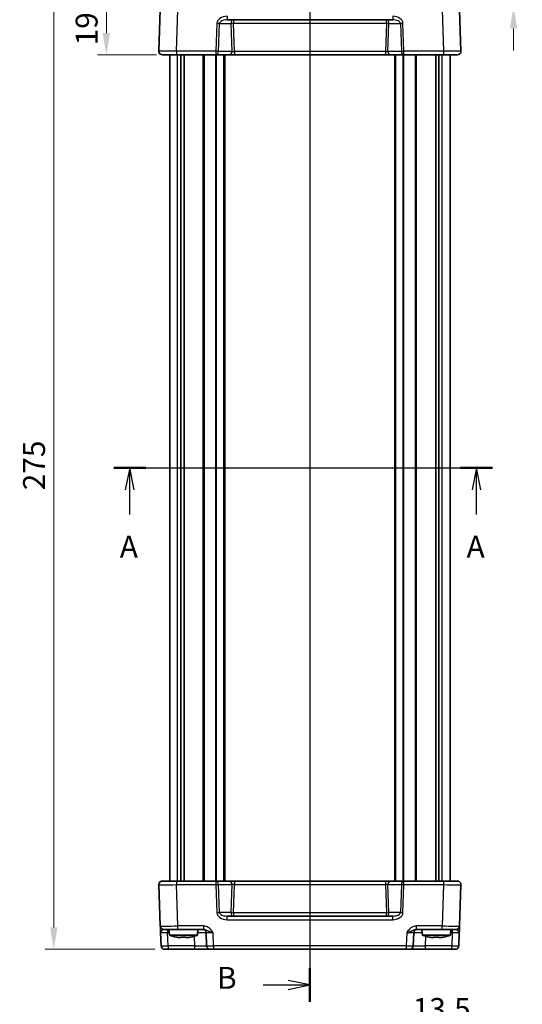
# Model space of a CAD drawing. Units: millimetres. Extents: x 29 to 3774, y 16 to 859.
# Drawn here: x 1122 to 1265, y 296 to 578 of the extents above; entities that cross this region are included whole.
import ezdxf

# ---------------------------------------------------------------- set-up
doc = ezdxf.new("R2010")
doc.units = ezdxf.units.MM
doc.header["$LTSCALE"] = 2
doc.linetypes.add('AM_ISO08W050', pattern=[18, 12, -1.5, 3, -1.5])
doc.layers.get('Defpoints').update_dxf_attribs({"lineweight": 25})
for name, color, linetype, lineweight in [('AM_7', 4, 'AM_ISO08W050', 25), ('Dimension (ISO)', 7, 'Continuous', 18), ('Dimension (ISO) @ 1', 7, 'Continuous', 18), ('Section Line (ISO)', 7, 'Continuous', 25), ('Visible (ISO)', 7, 'Continuous', 35), ('Visible Narrow (ISO)', 7, 'Continuous', 25)]:
    doc.layers.add(name, color=color, linetype=linetype, lineweight=lineweight)
doc.styles.add('Note Text (TK)', font='MS PGothic.ttf')
doc.dimstyles.new('Default - Method 1b (TK)', dxfattribs={"dimscale": 2, "dimtxt": 2.5, "dimasz": 2.5, "dimexe": 1, "dimexo": 1.5, "dimgap": 1, "dimtad": 1, "dimtoh": 1, "dimrnd": 1e-08, "dimdsep": 46, "dimtxsty": 'Note Text (TK)', "dimcen": 0.09, "dimdle": 5, "dimclrd": 100, "dimclre": 100, "dimclrt": 7, "dimadec": 1, "dimazin": 1, "dimtfac": 1, "dimtmove": 0, "dimatfit": 3, "dimfxl": 1, "dimtolj": 1, "dimlwd": -1, "dimlwe": -1, "dimarcsym": 0})

# ---------------------------------------------------------------- blocks, each defined once
blk = doc.blocks.new('2dTransSection0')
at = {"layer": 'Section Line (ISO)', "linetype": 'Continuous'}
for p, q in [((145.6, 181.48), (188.84, 181.48)), ((147.42, 181.48), (146.92, 178.98)), ((147.42, 178.98), (147.42, 181.48)), ((147.92, 178.98), (147.42, 181.48)), ((187.02, 181.48), (186.52, 178.98)), ((187.02, 178.98), (187.02, 181.48)), ((187.52, 178.98), (187.02, 181.48)), ((147.42, 176.16), (147.42, 178.98)), ((187.02, 176.16), (187.02, 178.98))]:
    blk.add_line(p, q, dxfattribs=at)
at = {"layer": 'Section Line (ISO)', "linetype": 'Continuous', "lineweight": 50}
for p, q in [((145.6, 181.48), (149.25, 181.48)), ((185.19, 181.48), (188.84, 181.48))]:
    blk.add_line(p, q, dxfattribs=at)
at = {"layer": 'Section Line (ISO)', "char_height": 2.5, "attachment_point": 7, "style": 'Note Text (TK)'}
for insert in [(146.29, 170.45), (185.88, 170.45)]:
    blk.add_mtext('A', dxfattribs=dict(at, insert=insert))
blk = doc.blocks.new('2dTransSection1')
at = {"layer": 'Section Line (ISO)', "linetype": 'Continuous'}
for p, q in [((168, 242.31), (168, 121.28)), ((168, 240.38), (165.5, 240.88)), ((162.64, 240.38), (165.5, 240.38)), ((165.5, 240.38), (168, 240.38)), ((165.5, 239.88), (168, 240.38)), ((168, 122.23), (165.5, 122.73)), ((162.64, 122.23), (165.5, 122.23)), ((165.5, 122.23), (168, 122.23)), ((165.5, 121.73), (168, 122.23))]:
    blk.add_line(p, q, dxfattribs=at)
at = {"layer": 'Section Line (ISO)', "linetype": 'Continuous', "lineweight": 50}
for p, q in [((168, 242.31), (168, 238.45)), ((168, 124.16), (168, 120.31))]:
    blk.add_line(p, q, dxfattribs=at)
at = {"layer": 'Section Line (ISO)', "char_height": 2.5, "attachment_point": 7, "style": 'Note Text (TK)'}
for insert in [(157.39, 239.15), (157.39, 121.01)]:
    blk.add_mtext('B', dxfattribs=dict(at, insert=insert))
blk = doc.blocks.new('*D43')
at = {"layer": 'Defpoints', "color": 0}
for p in [(1245.25, 587.2), (1242.45, 581.5), (1262.86, 581.5)]:
    blk.add_point(p, dxfattribs=at)
at = {"layer": 'Dimension (ISO)', "color": 100}
for p, q in [((1262.86, 593.45), (1262.86, 599.7)), ((1249, 587.2), (1265.36, 587.2)), ((1262.86, 587.2), (1262.86, 581.5)), ((1246.2, 581.5), (1265.36, 581.5)), ((1262.86, 575.25), (1262.86, 569))]:
    blk.add_line(p, q, dxfattribs=at)
for points in [[(1261.82, 593.45), (1263.9, 593.45), (1262.86, 587.2)], [(1261.82, 575.25), (1263.9, 575.25), (1262.86, 581.5)]]:
    blk.add_solid(points, dxfattribs=at)
at = {"layer": 'Dimension (ISO)', "color": 7, "insert": (1257.23, 589.52), "char_height": 6.25, "attachment_point": 4, "rotation": 90, "style": 'Note Text (TK)'}
blk.add_mtext('\\A1;5.7', dxfattribs=at)
blk = doc.blocks.new('*D41')
at = {"layer": 'Defpoints', "color": 0}
for p in [(1164.24, 587.2), (1146.63, 567.7), (1164.74, 567.7)]:
    blk.add_point(p, dxfattribs=at)
at = {"layer": 'Dimension (ISO)', "color": 100}
for p, q in [((1160.49, 587.2), (1144.13, 587.2)), ((1146.63, 580.95), (1146.63, 573.95)), ((1160.99, 567.7), (1144.13, 567.7))]:
    blk.add_line(p, q, dxfattribs=at)
for points in [[(1145.59, 580.95), (1147.67, 580.95), (1146.63, 587.2)], [(1145.59, 573.95), (1147.67, 573.95), (1146.63, 567.7)]]:
    blk.add_solid(points, dxfattribs=at)
at = {"layer": 'Dimension (ISO)', "color": 7, "insert": (1141, 570.42), "char_height": 6.25, "attachment_point": 4, "rotation": 90, "style": 'Note Text (TK)'}
blk.add_mtext('\\A1;19.5', dxfattribs=at)
blk = doc.blocks.new('*D42')
at = {"layer": 'Defpoints', "color": 0}
for p in [(1164.24, 587.2), (1131.63, 312.2), (1164.24, 312.2)]:
    blk.add_point(p, dxfattribs=at)
at = {"layer": 'Dimension (ISO)', "color": 100}
for p, q in [((1160.49, 587.2), (1129.13, 587.2)), ((1131.63, 580.95), (1131.63, 318.45)), ((1160.49, 312.2), (1129.13, 312.2))]:
    blk.add_line(p, q, dxfattribs=at)
for points in [[(1130.59, 580.95), (1132.67, 580.95), (1131.63, 587.2)], [(1130.59, 318.45), (1132.67, 318.45), (1131.63, 312.2)]]:
    blk.add_solid(points, dxfattribs=at)
at = {"layer": 'Dimension (ISO)', "color": 7, "insert": (1126, 443.34), "char_height": 6.25, "attachment_point": 4, "rotation": 90, "style": 'Note Text (TK)'}
blk.add_mtext('\\A1;275', dxfattribs=at)
blk = doc.blocks.new('*D38')
at = {"layer": 'Defpoints', "color": 0}
for p in [(1234.36, 289.52), (1234.36, 272.04), (1247.86, 269.52)]:
    blk.add_point(p, dxfattribs=at)
at = {"layer": 'Dimension (ISO)', "color": 100}
for p, q in [((1234.36, 275.79), (1234.36, 292.02)), ((1247.86, 273.27), (1247.86, 292.02)), ((1228.11, 289.52), (1221.86, 289.52)), ((1247.86, 289.52), (1234.36, 289.52)), ((1254.11, 289.52), (1260.36, 289.52))]:
    blk.add_line(p, q, dxfattribs=at)
for points in [[(1228.11, 290.56), (1228.11, 288.48), (1234.36, 289.52)], [(1254.11, 290.56), (1254.11, 288.48), (1247.86, 289.52)]]:
    blk.add_solid(points, dxfattribs=at)
at = {"layer": 'Dimension (ISO)', "color": 7, "insert": (1234.08, 295.15), "char_height": 6.25, "attachment_point": 4, "style": 'Note Text (TK)'}
blk.add_mtext('\\A1;13.5', dxfattribs=at)

msp = doc.modelspace()

# ---------------------------------------------------------------- linework, layer by layer
at = {"layer": 'AM_7'}
msp.add_line((1204.7442, 590.199), (1204.7442, 309.199), dxfattribs=at)
at = {"layer": 'Visible (ISO)'}
for p, q in [((1162.0424, 580.5339), (1161.6304, 568.7339)), ((1247.8581, 568.7339), (1247.446, 580.5339)), ((1181.0932, 577.699), (1228.3953, 577.699)), ((1246.8587, 567.699), (1162.6298, 567.699)), ((1164.7442, 331.699), (1164.7442, 567.699)), ((1167.9352, 331.699), (1167.9352, 567.699)), ((1168.8532, 331.699), (1168.8532, 567.699)), ((1180.4942, 331.699), (1180.4942, 567.699)), ((1228.9942, 331.699), (1228.9942, 567.699)), ((1240.6352, 331.699), (1240.6352, 567.699)), ((1241.5533, 331.699), (1241.5533, 567.699)), ((1244.7442, 331.699), (1244.7442, 567.699)), ((1161.6304, 330.6641), (1162.0424, 318.8641)), ((1162.6298, 331.699), (1246.8587, 331.699)), ((1247.446, 318.8641), (1247.8581, 330.6641)), ((1228.3953, 321.699), (1181.0932, 321.699)), ((1167.0394, 317.899), (1163.0418, 317.899)), ((1164.643, 316.199), (1164.4942, 317.899)), ((1167.0394, 317.899), (1174.3246, 317.899)), ((1172.6455, 316.199), (1172.7942, 317.899)), ((1235.1639, 317.899), (1242.4491, 317.899)), ((1236.843, 316.199), (1236.6942, 317.899)), ((1246.4466, 317.899), (1242.4491, 317.899)), ((1244.8455, 316.199), (1244.9942, 317.899)), ((1162.1098, 316.9339), (1162.2415, 313.1641)), ((1164.643, 316.199), (1172.6455, 316.199)), ((1167.9276, 315.5903), (1167.2524, 315.5903)), ((1170.036, 315.5903), (1169.3609, 315.5903)), ((1175.1279, 316.9339), (1175.2596, 313.1641)), ((1234.2289, 313.1641), (1234.3605, 316.9339)), ((1236.843, 316.199), (1244.8455, 316.199)), ((1240.1276, 315.5903), (1239.4524, 315.5903)), ((1242.236, 315.5903), (1241.5609, 315.5903)), ((1247.247, 313.1641), (1247.3786, 316.9339)), ((1246.2476, 312.199), (1163.2409, 312.199))]:
    msp.add_line(p, q, dxfattribs=at)
for centre, radius, start, end in [((1162.6298, 568.699), 1, 178, 270), ((1246.8587, 568.699), 1, 270, 2), ((1162.6298, 330.699), 1, 90, 182), ((1246.8587, 330.699), 1, 358, 90), ((1163.0418, 318.899), 1, 182, 270), ((1174.1285, 316.899), 1, 2, 90), ((1235.3599, 316.899), 1, 90, 178), ((1246.4466, 318.899), 1, 270, 358), ((1169.8735, 331.9534), 16.6, 251.63375, 258.707357), ((1167.415, 331.9534), 16.6, 281.292643, 288.36625), ((1242.0735, 331.9534), 16.6, 251.63375, 258.707357), ((1239.615, 331.9534), 16.6, 281.292643, 288.36625), ((1163.2409, 313.199), 1, 182, 270), ((1176.259, 313.199), 1, 182, 270), ((1233.2295, 313.199), 1, 270, 358), ((1246.2476, 313.199), 1, 270, 358)]:
    msp.add_arc(centre, radius, start, end, dxfattribs=at)
for points, knots in [([(1162.0424, 318.8641), (1162.0424, 318.8641), (1162.0429, 318.8497), (1162.0455, 318.7773), (1162.0482, 318.699), (1162.0578, 318.4245), (1162.0661, 318.187), (1162.0859, 317.6181), (1162.0979, 317.2751), (1162.1098, 316.9339)], [0, 0, 0, 0, 0.044197167, 0.044197167, 0.114912634, 0.114912634, 0.228057382, 0.228057382, 0.353577336, 0.353577336, 0.353577336, 0.353577336]), ([(1247.3786, 316.9339), (1247.3845, 317.1021), (1247.3904, 317.2708), (1247.4026, 317.6215), (1247.4089, 317.8017), (1247.4183, 318.0711), (1247.4218, 318.169), (1247.4265, 318.3056), (1247.4281, 318.3493), (1247.4318, 318.4576), (1247.434, 318.5188), (1247.4389, 318.6604), (1247.4414, 318.7302), (1247.445, 318.8349), (1247.446, 318.8641), (1247.446, 318.8641)], [-0.000638843, -0.000638843, -0.000638843, -0.000638843, 0.06123719, 0.06123719, 0.131952656, 0.131952656, 0.176149823, 0.176149823, 0.198248406, 0.198248406, 0.233606139, 0.233606139, 0.290178512, 0.290178512, 0.352938488, 0.352938488, 0.352938488, 0.352938488]), ([(1166.6336, 315.6978), (1166.7892, 315.6675), (1166.9445, 315.6396), (1167.1504, 315.6061), (1167.2014, 315.5981), (1167.2524, 315.5903)], [4.4863158772, 4.4863158772, 4.4863158772, 4.4863158772, 4.5307133937, 4.5307133937, 4.5453911286, 4.5453911286, 4.5453911286, 4.5453911286]), ([(1167.9276, 315.5903), (1167.9276, 315.5981), (1167.9276, 315.6061), (1167.9276, 315.6396), (1167.9276, 315.6675), (1167.9276, 315.6978)], [4.8174915459, 4.8174915459, 4.8174915459, 4.8174915459, 4.8321692807, 4.8321692807, 4.8765667973, 4.8765667973, 4.8765667973, 4.8765667973]), ([(1167.9276, 315.6978), (1168.1744, 315.6821), (1168.4179, 315.6748), (1168.8706, 315.6748), (1169.1141, 315.6821), (1169.3609, 315.6978)], [4.331071921, 4.331071921, 4.331071921, 4.331071921, 4.398975087, 4.398975087, 4.466878254, 4.466878254, 4.466878254, 4.466878254]), ([(1169.3609, 315.6978), (1169.3609, 315.6675), (1169.3609, 315.6396), (1169.3609, 315.6061), (1169.3609, 315.5981), (1169.3609, 315.5903)], [4.4863158772, 4.4863158772, 4.4863158772, 4.4863158772, 4.5307133937, 4.5307133937, 4.5453911286, 4.5453911286, 4.5453911286, 4.5453911286]), ([(1170.036, 315.5903), (1170.087, 315.5981), (1170.1381, 315.6061), (1170.344, 315.6396), (1170.4993, 315.6675), (1170.6549, 315.6978)], [4.8174915459, 4.8174915459, 4.8174915459, 4.8174915459, 4.8321692807, 4.8321692807, 4.8765667973, 4.8765667973, 4.8765667973, 4.8765667973]), ([(1238.8336, 315.6978), (1238.9892, 315.6675), (1239.1445, 315.6396), (1239.3504, 315.6061), (1239.4014, 315.5981), (1239.4524, 315.5903)], [4.4863158772, 4.4863158772, 4.4863158772, 4.4863158772, 4.5307133937, 4.5307133937, 4.5453911286, 4.5453911286, 4.5453911286, 4.5453911286]), ([(1240.1276, 315.5903), (1240.1276, 315.5981), (1240.1276, 315.6061), (1240.1276, 315.6396), (1240.1276, 315.6675), (1240.1276, 315.6978)], [4.8174915459, 4.8174915459, 4.8174915459, 4.8174915459, 4.8321692807, 4.8321692807, 4.8765667973, 4.8765667973, 4.8765667973, 4.8765667973]), ([(1240.1276, 315.6978), (1240.3744, 315.6821), (1240.6179, 315.6748), (1241.0706, 315.6748), (1241.3141, 315.6821), (1241.5609, 315.6978)], [4.331071921, 4.331071921, 4.331071921, 4.331071921, 4.398975087, 4.398975087, 4.466878254, 4.466878254, 4.466878254, 4.466878254]), ([(1241.5609, 315.6978), (1241.5609, 315.6675), (1241.5609, 315.6396), (1241.5609, 315.6061), (1241.5609, 315.5981), (1241.5609, 315.5903)], [4.4863158772, 4.4863158772, 4.4863158772, 4.4863158772, 4.5307133937, 4.5307133937, 4.5453911286, 4.5453911286, 4.5453911286, 4.5453911286]), ([(1242.236, 315.5903), (1242.287, 315.5981), (1242.3381, 315.6061), (1242.544, 315.6396), (1242.6993, 315.6675), (1242.8549, 315.6978)], [4.8174915459, 4.8174915459, 4.8174915459, 4.8174915459, 4.8321692807, 4.8321692807, 4.8765667973, 4.8765667973, 4.8765667973, 4.8765667973])]:
    msp.add_open_spline(points, degree=3, knots=knots, dxfattribs=at)
for points in [[(1166.6228, 315.6748), (1166.6228, 315.6748), (1166.6262, 315.6821), (1166.6336, 315.6978)], [(1170.6549, 315.6978), (1170.6622, 315.6821), (1170.6656, 315.6748), (1170.6656, 315.6748)], [(1238.8228, 315.6748), (1238.8228, 315.6748), (1238.8262, 315.6821), (1238.8336, 315.6978)], [(1242.8549, 315.6978), (1242.8622, 315.6821), (1242.8656, 315.6748), (1242.8656, 315.6748)]]:
    msp.add_open_spline(points, degree=3, dxfattribs=at)
at = {"layer": 'Visible Narrow (ISO)'}
for p, q in [((1166.6273, 568.7339), (1167.0394, 580.5339)), ((1242.4491, 580.5339), (1242.8611, 568.7339)), ((1178.1949, 576.7339), (1177.9156, 568.7339)), ((1178.6227, 568.699), (1178.902, 576.699)), ((1178.902, 576.699), (1182.1864, 576.699)), ((1181.0932, 578.7339), (1181.0932, 577.699)), ((1182.1864, 576.699), (1182.4658, 568.699)), ((1182.8936, 577.699), (1182.8936, 576.7339)), ((1183.1754, 568.6641), (1182.8936, 576.7339)), ((1182.8936, 576.7339), (1226.5949, 576.7339)), ((1226.5949, 576.7339), (1226.3131, 568.6641)), ((1226.5949, 576.7339), (1226.5949, 577.699)), ((1227.0227, 568.699), (1227.302, 576.699)), ((1227.302, 576.699), (1230.5864, 576.699)), ((1228.3953, 578.7339), (1228.3953, 577.699)), ((1230.5864, 576.699), (1230.8658, 568.699)), ((1231.5729, 568.7339), (1231.2936, 576.7339)), ((1166.6273, 568.7339), (1166.6273, 567.699)), ((1177.9156, 568.7339), (1166.6273, 568.7339)), ((1177.9156, 568.7339), (1177.9156, 567.699)), ((1182.4658, 568.699), (1178.6227, 568.699)), ((1183.1754, 568.6641), (1183.1754, 567.699)), ((1226.3131, 568.6641), (1183.1754, 568.6641)), ((1226.3131, 568.6641), (1226.3131, 567.699)), ((1230.8658, 568.699), (1227.0227, 568.699)), ((1242.8611, 568.7339), (1231.5729, 568.7339)), ((1231.5729, 567.699), (1231.5729, 568.7339)), ((1242.8611, 568.7339), (1242.8611, 567.699)), ((1166.9628, 331.699), (1166.9628, 567.699)), ((1174.2872, 331.699), (1174.2872, 567.699)), ((1174.6408, 331.699), (1174.6408, 567.699)), ((1177.9065, 331.699), (1177.9065, 567.699)), ((1178.1186, 331.699), (1178.1186, 567.699)), ((1180.1942, 331.699), (1180.1942, 567.699)), ((1229.2942, 331.699), (1229.2942, 567.699)), ((1231.3699, 331.699), (1231.3699, 567.699)), ((1231.582, 331.699), (1231.582, 567.699)), ((1234.8477, 331.699), (1234.8477, 567.699)), ((1235.2012, 331.699), (1235.2012, 567.699)), ((1242.5257, 331.699), (1242.5257, 567.699)), ((1166.6273, 331.699), (1166.6273, 330.6641)), ((1166.6273, 330.6641), (1177.9156, 330.6641)), ((1167.0394, 318.8641), (1166.6273, 330.6641)), ((1177.9156, 331.699), (1177.9156, 330.6641)), ((1177.9156, 330.6641), (1178.1949, 322.6641)), ((1178.6227, 330.699), (1182.4658, 330.699)), ((1178.902, 322.699), (1178.6227, 330.699)), ((1182.4658, 330.699), (1182.1864, 322.699)), ((1182.8936, 322.6641), (1183.1754, 330.7339)), ((1183.1754, 331.699), (1183.1754, 330.7339)), ((1183.1754, 330.7339), (1226.3131, 330.7339)), ((1226.3131, 331.699), (1226.3131, 330.7339)), ((1226.3131, 330.7339), (1226.5949, 322.6641)), ((1227.0227, 330.699), (1230.8658, 330.699)), ((1227.302, 322.699), (1227.0227, 330.699)), ((1230.8658, 330.699), (1230.5864, 322.699)), ((1231.2936, 322.6641), (1231.5729, 330.6641)), ((1231.5729, 330.6641), (1231.5729, 331.699)), ((1231.5729, 330.6641), (1242.8611, 330.6641)), ((1242.8611, 330.6641), (1242.4491, 318.8641)), ((1242.8611, 331.699), (1242.8611, 330.6641)), ((1182.1864, 322.699), (1178.902, 322.699)), ((1181.0932, 320.6641), (1181.0932, 321.699)), ((1181.0932, 320.6641), (1228.3953, 320.6641)), ((1226.5949, 322.6641), (1182.8936, 322.6641)), ((1182.8936, 322.6641), (1182.8936, 321.699)), ((1226.5949, 321.699), (1226.5949, 322.6641)), ((1230.5864, 322.699), (1227.302, 322.699)), ((1228.3953, 320.6641), (1228.3953, 321.699)), ((1164.1086, 317.899), (1164.1086, 316.9339)), ((1167.0394, 317.899), (1167.0394, 318.8641)), ((1174.3246, 318.8641), (1167.0394, 318.8641)), ((1174.3246, 318.8641), (1174.3246, 317.899)), ((1242.4491, 318.8641), (1235.1639, 318.8641)), ((1235.1639, 317.899), (1235.1639, 318.8641)), ((1242.4491, 317.899), (1242.4491, 318.8641)), ((1245.3798, 317.899), (1245.3798, 316.9339)), ((1164.2403, 313.1641), (1164.1086, 316.9339)), ((1164.1086, 316.9339), (1164.5787, 316.9339)), ((1171.6659, 315.9069), (1171.7617, 313.1641)), ((1177.2584, 313.1641), (1177.1267, 316.9339)), ((1232.3617, 316.9339), (1232.2301, 313.1641)), ((1237.7268, 313.1641), (1237.8225, 315.9069)), ((1244.9098, 316.9339), (1245.3798, 316.9339)), ((1245.3798, 316.9339), (1245.2482, 313.1641)), ((1164.2403, 313.1641), (1164.2403, 312.199)), ((1171.7617, 313.1641), (1164.2403, 313.1641)), ((1171.7617, 313.1641), (1171.7617, 312.199)), ((1177.2584, 313.1641), (1177.2584, 312.199)), ((1232.2301, 313.1641), (1177.2584, 313.1641)), ((1232.2301, 313.1641), (1232.2301, 312.199)), ((1237.7268, 312.199), (1237.7268, 313.1641)), ((1245.2482, 313.1641), (1237.7268, 313.1641)), ((1245.2482, 312.199), (1245.2482, 313.1641))]:
    msp.add_line(p, q, dxfattribs=at)
for centre, major_axis, ratio, start_param, end_param in [((1181.0233, 576.7339), (-2.8284, -0.0985), 0.70624659, 4.6631035, 6.23389983), ((1178.1949, 576.699), (-0.9994, 0.0349), 0.03487826, 3.9275998, 4.71360696), ((1181.0233, 576.699), (-2.1224, -0.0423), 0.47074871, 4.67010066, 6.24089699), ((1182.8936, 576.699), (0, 1), 0.70710678, 0, 1.57079633), ((1182.8936, 576.699), (-0.9994, -0.0349), 0.03487826, 4.71117101, 5.49717816), ((1226.5949, 576.699), (0, 1), 0.70710678, 4.71238898, 6.28318531), ((1226.5949, 576.699), (-0.9994, 0.0349), 0.03487826, 3.9275998, 4.71360696), ((1228.4651, 576.7339), (2.8284, -0.0985), 0.70624659, 0.04928548, 1.6200818), ((1228.4651, 576.699), (2.1224, -0.0423), 0.47074871, 0.04228832, 1.61308465), ((1231.2936, 576.699), (0.9994, 0.0349), 0.03487826, 1.56957835, 2.3555855), ((1166.6322, 568.699), (-5.0018, 0.0349), 0.00697021, 4.71341222, 6.28299057), ((1177.9156, 568.699), (-0.9994, 0.0349), 0.03487826, 3.9275998, 4.71360696), ((1177.9156, 568.699), (0, -1), 0.70710678, 0, 1.57079633), ((1181.7587, 568.699), (0, -1), 0.70710678, 0, 1.57079633), ((1183.1729, 568.699), (-1.0018, 0.035), 0.03470875, 0.7884342, 1.57444135), ((1226.3156, 568.699), (-1.0018, -0.035), 0.03470875, 1.56715131, 2.35315846), ((1227.7298, 568.699), (0, -1), 0.70710678, 4.71238898, 6.28318531), ((1231.5729, 568.699), (-0.9994, -0.0349), 0.03487826, 4.71117101, 5.49717816), ((1231.5729, 568.699), (0, -1), 0.70710678, 4.71238898, 6.28318531), ((1242.8563, 568.699), (-5.0018, -0.0349), 0.00697021, 3.14178738, 4.71136574), ((1166.6322, 330.699), (5.0018, 0.0349), 0.00697021, 3.14178738, 4.71136574), ((1177.9156, 330.699), (0, 1), 0.70710678, 4.71238898, 6.28318531), ((1177.9156, 330.699), (0.9994, 0.0349), 0.03487826, 4.71117101, 5.49717816), ((1181.7587, 330.699), (0, 1), 0.70710678, 4.71238898, 6.28318531), ((1183.1729, 330.699), (1.0018, 0.035), 0.03470875, 1.56715131, 2.35315846), ((1226.3156, 330.699), (1.0018, -0.035), 0.03470875, 0.7884342, 1.57444135), ((1227.7298, 330.699), (0, 1), 0.70710678, 0, 1.57079633), ((1231.5729, 330.699), (0, 1), 0.70710678, 0, 1.57079633), ((1231.5729, 330.699), (0.9994, -0.0349), 0.03487826, 3.9275998, 4.71360696), ((1242.8563, 330.699), (5.0018, -0.0349), 0.00697021, 4.71341222, 6.28299057), ((1178.1949, 322.699), (-0.9994, -0.0349), 0.03487826, 1.56957835, 2.3555855), ((1181.0233, 322.6641), (-2.8284, 0.0985), 0.70624659, 0.04928548, 1.6200818), ((1181.0233, 322.699), (-2.1224, 0.0423), 0.47074871, 0.04228832, 1.61308465), ((1182.8936, 322.699), (0.9994, -0.0349), 0.03487826, 3.9275998, 4.71360696), ((1182.8936, 322.699), (0, -1), 0.70710678, 4.71238898, 6.28318531), ((1226.5949, 322.699), (0.9994, 0.0349), 0.03487826, 4.71117101, 5.49717816), ((1226.5949, 322.699), (0, -1), 0.70710678, 0, 1.57079633), ((1228.4651, 322.699), (2.1224, 0.0423), 0.47074871, 4.67010066, 6.24089699), ((1228.4651, 322.6641), (2.8284, 0.0985), 0.70624659, 4.6631035, 6.23389983), ((1231.2936, 322.699), (-0.9994, 0.0349), 0.03487826, 0.78600715, 1.5720143), ((1167.0443, 318.899), (-5.0018, -0.0349), 0.00697021, 0.00019473, 1.56977309), ((1242.4442, 318.899), (-5.0018, 0.0349), 0.00697021, 1.57181957, 3.14139792), ((1164.1123, 316.899), (2.0024, -0.0349), 0.0173914, 1.57292556, 3.14250391), ((1171.627, 316.899), (3.5009, 0.0349), 0.00995902, 0.00024844, 1.25601898), ((1177.1304, 316.899), (2.0024, -0.0349), 0.0173914, 1.57292556, 3.14250391), ((1232.3581, 316.899), (2.0024, 0.0349), 0.0173914, 6.28227405, 7.8518524), ((1237.8614, 316.899), (3.5009, -0.0349), 0.00995902, 1.88557368, 3.14134422), ((1245.3762, 316.899), (2.0024, 0.0349), 0.0173914, 6.28227405, 7.8518524), ((1164.2415, 313.199), (-2, -0.0349), 0.01743381, 0.00030449, 1.56988285), ((1171.7562, 313.199), (-3.5034, 0.0349), 0.00994517, 1.57246087, 3.14203922), ((1177.2596, 313.199), (-2, -0.0349), 0.01743381, 0.00030449, 1.56988285), ((1232.2289, 313.199), (-2, 0.0349), 0.01743381, 1.57170981, 3.14128816), ((1237.7322, 313.199), (-3.5034, -0.0349), 0.00994517, 6.28273874, 7.8523171), ((1245.247, 313.199), (-2, 0.0349), 0.01743381, 1.57170981, 3.14128816)]:
    msp.add_ellipse(centre, major_axis=major_axis, ratio=ratio, start_param=start_param, end_param=end_param, dxfattribs=at)
for points, knots in [([(1162.1098, 316.9339), (1162.1039, 317.1045), (1162.2446, 317.276), (1162.5361, 317.5604), (1162.6764, 317.6792), (1162.8528, 317.8164), (1162.9102, 317.8556), (1162.99, 317.8918), (1163.0173, 317.899), (1163.0418, 317.899)], [-0.353577336, -0.353577336, -0.353577336, -0.353577336, -0.228057382, -0.228057382, -0.114912634, -0.114912634, -0.044197167, -0.044197167, 0, 0, 0, 0]), ([(1177.1267, 316.9339), (1176.8849, 317.2751), (1176.634, 317.6181), (1176.0774, 318.187), (1175.7756, 318.4245), (1175.2245, 318.699), (1174.9997, 318.7773), (1174.6203, 318.8497), (1174.4719, 318.8641), (1174.3246, 318.8641)], [-0.000638848, -0.000638848, -0.000638848, -0.000638848, 0.124881107, 0.124881107, 0.238025854, 0.238025854, 0.308741321, 0.308741321, 0.352938488, 0.352938488, 0.352938488, 0.352938488]), ([(1174.3246, 317.899), (1174.4076, 317.899), (1174.493, 317.8918), (1174.7192, 317.8556), (1174.861, 317.8164), (1175.2498, 317.6792), (1175.5071, 317.5604), (1176.1823, 317.276), (1176.6439, 317.1045), (1177.1267, 316.9339)], [-0.352938488, -0.352938488, -0.352938488, -0.352938488, -0.308741321, -0.308741321, -0.238025854, -0.238025854, -0.124881107, -0.124881107, 0.000638848, 0.000638848, 0.000638848, 0.000638848]), ([(1235.1639, 318.8641), (1235.0166, 318.8641), (1234.8682, 318.8497), (1234.4888, 318.7773), (1234.264, 318.699), (1233.7129, 318.4245), (1233.411, 318.187), (1232.8544, 317.6181), (1232.6036, 317.2751), (1232.3617, 316.9339)], [0, 0, 0, 0, 0.044197167, 0.044197167, 0.114912634, 0.114912634, 0.228057382, 0.228057382, 0.353577336, 0.353577336, 0.353577336, 0.353577336]), ([(1232.3617, 316.9339), (1232.8446, 317.1045), (1233.3062, 317.276), (1233.9814, 317.5604), (1234.2387, 317.6792), (1234.6275, 317.8164), (1234.7692, 317.8556), (1234.9955, 317.8918), (1235.0809, 317.899), (1235.1639, 317.899)], [-0.353577336, -0.353577336, -0.353577336, -0.353577336, -0.228057382, -0.228057382, -0.114912634, -0.114912634, -0.044197167, -0.044197167, 0, 0, 0, 0]), ([(1246.4466, 317.899), (1246.4814, 317.899), (1246.522, 317.8844), (1246.6126, 317.8321), (1246.661, 317.7972), (1246.7509, 317.7263), (1246.7881, 317.6958), (1246.8521, 317.6416), (1246.8776, 317.6197), (1246.9557, 317.5514), (1247.0103, 317.5025), (1247.1514, 317.3678), (1247.238, 317.2777), (1247.3509, 317.1023), (1247.3816, 317.018), (1247.3786, 316.9339)], [-0.352938488, -0.352938488, -0.352938488, -0.352938488, -0.290178512, -0.290178512, -0.233606139, -0.233606139, -0.198248406, -0.198248406, -0.176149823, -0.176149823, -0.131952656, -0.131952656, -0.06123719, -0.06123719, 0.000638843, 0.000638843, 0.000638843, 0.000638843])]:
    msp.add_open_spline(points, degree=3, knots=knots, dxfattribs=at)

# ---------------------------------------------------------------- block references
at = {"layer": 'Section Line (ISO)', "xscale": 2.5, "yscale": 2.5, "zscale": 2.5}
for name, p in [('2dTransSection1', (784.75, -3.5639)), ('2dTransSection0', (784.75, -4))]:
    msp.add_blockref(name, p, dxfattribs=at)

# ---------------------------------------------------------------- dimensions: what is measured, and where the dimension line sits
at = {"layer": 'Dimension (ISO) @ 1', "color": 100}
for base, p1, p2, angle, override, picture, middle in [((1262.8587, 581.499), (1245.2482, 587.199), (1242.4491, 581.499), 90, {"dimscale": 1, "dimtxt": 6.25, "dimasz": 6.25, "dimexe": 2.5, "dimexo": 3.75, "dimgap": 2.5, "dimtoh": 0, "dimcen": 0.225, "dimtix": 0, "dimtofl": 1, "dimtmove": 1, "dimatfit": 1}, '*D43', (1262.8587, 594.4692)), ((1131.6298, 312.199), (1164.2403, 587.199), (1164.2403, 312.199), 270, {"dimscale": 1, "dimtxt": 6.25, "dimasz": 6.25, "dimexe": 2.5, "dimexo": 3.75, "dimgap": 2.5, "dimtoh": 0, "dimcen": 0.225, "dimtix": 0, "dimtofl": 0, "dimtmove": 0, "dimatfit": 1}, '*D42', (1131.6298, 449.699)), ((1146.6298, 567.699), (1164.2403, 587.199), (1164.7442, 567.699), 90, {"dimscale": 1, "dimtxt": 6.25, "dimasz": 6.25, "dimexe": 2.5, "dimexo": 3.75, "dimgap": 2.5, "dimtoh": 0, "dimcen": 0.225, "dimtix": 0, "dimtofl": 0, "dimtmove": 0, "dimatfit": 1}, '*D41', (1146.6298, 577.449)), ((1234.3605, 289.5205), (1247.8581, 269.5229), (1234.3605, 272.0416), 180, {"dimscale": 1, "dimtxt": 6.25, "dimasz": 6.25, "dimexe": 2.5, "dimexo": 3.75, "dimgap": 2.5, "dimtoh": 0, "dimcen": 0.225, "dimtix": 0, "dimtofl": 1, "dimtmove": 0, "dimatfit": 1}, '*D38', (1241.1093, 289.5205))]:
    dim = msp.add_linear_dim(base=base, p1=p1, p2=p2, angle=angle, dimstyle='Default - Method 1b (TK)', override=override, dxfattribs=at)
    dim.commit()
    dim.dimension.update_dxf_attribs({"geometry": picture, "text_midpoint": middle, "dimtype": 128})

doc.saveas('drawing.dxf')
